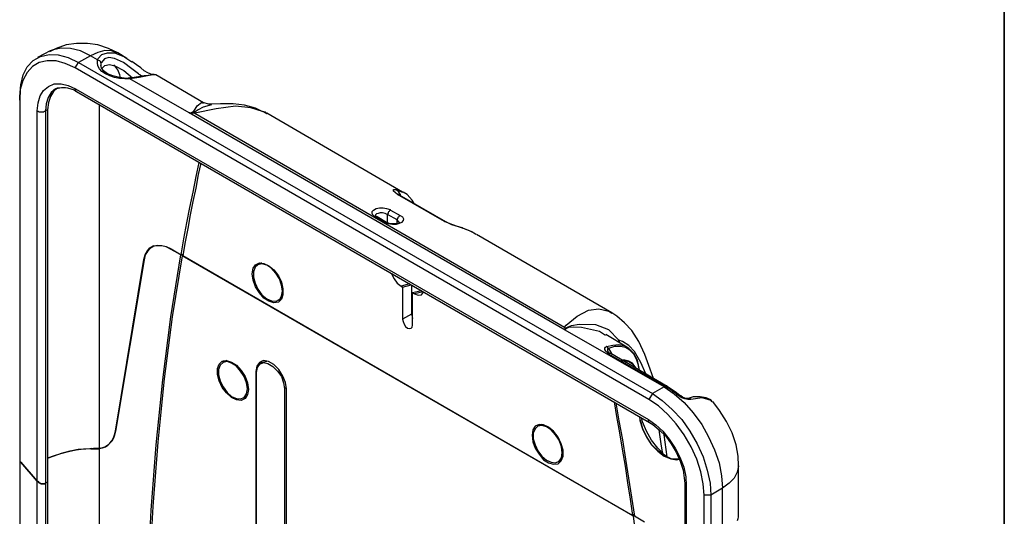
# Model space of a CAD drawing. Units: inches. Extents: x 0 to 17, y 0 to 11.
# Drawn here: x 13.9 to 16.6, y 6.5 to 7.9 of the extents above; entities that cross this region are included whole.
import ezdxf

# ---------------------------------------------------------------- set-up
doc = ezdxf.new("R2010")
doc.units = ezdxf.units.IN
doc.header["$MEASUREMENT"] = 0
doc.layers.add('Layer 1', color=7, linetype='Continuous')

msp = doc.modelspace()

# ---------------------------------------------------------------- linework, layer by layer
at = {"layer": 'Layer 1', "color": 7, "lineweight": 35, "true_color": 0xffffff}
msp.add_lwpolyline([(16.6056, 0.5903), (16.6056, 10.4083)], dxfattribs=at)
at = {"layer": 'Layer 1', "color": 7, "lineweight": 25, "true_color": 0xffffff}
for points in [[(14.1361, 7.7833), (14.1097, 7.7958), (14.0806, 7.8056), (14.0514, 7.8097), (14.0208, 7.8097), (13.9917, 7.8056), (13.9639, 7.7958), (13.9458, 7.7861)], [(14.0597, 7.775), (14.0319, 7.7889), (14.0042, 7.7958), (13.9778, 7.7972), (13.9556, 7.7917), (13.9472, 7.7889)], [(14.1361, 7.7833), (14.1333, 7.7833), (14.1181, 7.7889), (14.1, 7.7903), (14.0806, 7.7847), (14.0597, 7.775)], [(13.8625, 7.6625), (13.8653, 7.6944), (13.8722, 7.7222), (13.8833, 7.7444), (13.9, 7.7625), (13.9208, 7.7736), (13.9444, 7.7792), (13.9694, 7.7778), (13.9972, 7.7708), (14.0264, 7.7569)], [(13.9472, 7.7889), (13.9125, 7.7708)], [(14.0597, 7.775), (14.0264, 7.7569)], [(14.0792, 7.7639), (14.0597, 7.775)], [(14.0792, 7.7639), (14.0806, 7.7667), (14.0917, 7.7792), (14.1069, 7.7833), (14.1264, 7.7833), (14.1542, 7.7722), (14.1611, 7.7681)], [(14.0889, 7.7556), (14.0889, 7.7556), (14.0889, 7.7569), (14.0875, 7.7597), (14.0861, 7.7611), (14.0833, 7.7625), (14.0792, 7.7639)], [(14.1694, 7.7111), (14.1556, 7.7111), (14.1403, 7.7125), (14.1264, 7.7153), (14.1139, 7.7194), (14.1014, 7.725), (14.0917, 7.7319), (14.0847, 7.7389), (14.0806, 7.7472), (14.0792, 7.7556), (14.0792, 7.7639)], [(14.0792, 7.7639), (14.0792, 7.7639)], [(14.2028, 7.7181), (14.1972, 7.7222), (14.1958, 7.7236), (14.1931, 7.725), (14.175, 7.7389), (14.1514, 7.7569), (14.1264, 7.7681), (14.1111, 7.7708), (14.0986, 7.7667), (14.0903, 7.7569), (14.0889, 7.7556)], [(14.1611, 7.7681), (14.1361, 7.7833)], [(14.1611, 7.7681), (14.175, 7.7583)], [(14.0167, 7.7417), (13.9889, 7.7542), (13.9639, 7.7611), (13.9389, 7.7611), (13.9167, 7.7569), (13.8986, 7.7458), (13.8833, 7.7292), (13.8708, 7.7069), (13.8639, 7.6819), (13.8625, 7.6514)], [(14.0167, 7.7417), (14.0264, 7.7569)], [(15.6153, 6.8181), (14.0167, 7.7417)], [(14.0264, 7.7569), (15.625, 6.8347)], [(14.0889, 7.7556), (14.0889, 7.7486)], [(14.1694, 7.7139), (14.1597, 7.7125), (14.1403, 7.7153), (14.1222, 7.7194), (14.1069, 7.725), (14.0958, 7.7333), (14.0903, 7.7417), (14.0889, 7.7486)], [(14.0917, 7.7403), (14.0917, 7.7403), (14.1, 7.7486), (14.1125, 7.7514), (14.1278, 7.7472), (14.1528, 7.7347), (14.1764, 7.7139)], [(14.1431, 7.7153), (14.1417, 7.7222), (14.1361, 7.7361), (14.1278, 7.7472), (14.125, 7.75)], [(14.2347, 7.7236), (14.2347, 7.7236), (14.2306, 7.7236), (14.2264, 7.725), (14.2194, 7.7278), (14.2097, 7.7333), (14.2, 7.7417), (14.1875, 7.75), (14.175, 7.7597)], [(14.2417, 7.7222), (14.2403, 7.7222), (14.2389, 7.7222), (14.2375, 7.7236), (14.2361, 7.7236), (14.2347, 7.7236), (14.2306, 7.7222), (14.2208, 7.7208), (14.2097, 7.7194), (14.1931, 7.7167), (14.175, 7.7139), (14.1694, 7.7139)], [(14.2417, 7.7222), (14.2417, 7.7222), (14.2333, 7.7222), (14.2181, 7.7194), (14.1958, 7.7153), (14.1694, 7.7111)], [(14.1694, 7.7111), (14.1694, 7.7125), (14.1694, 7.7139)], [(14.3347, 7.6167), (14.1694, 7.7111)], [(14.1694, 7.7111), (14.1694, 7.7111)], [(14.375, 7.6444), (14.2417, 7.7222)], [(13.9111, 7.6222), (13.9139, 7.6444), (13.9194, 7.6639), (13.9292, 7.6792), (13.9431, 7.6903), (13.9583, 7.6972), (13.9778, 7.6972), (13.9972, 7.6931), (14.0181, 7.6833)], [(13.9625, 7.6833), (13.9625, 7.6833), (13.95, 7.6736), (13.9417, 7.6597), (13.9361, 7.6417), (13.9347, 7.6222)], [(13.9681, 7.6861), (13.9681, 7.6861), (13.9569, 7.6764), (13.9486, 7.6625), (13.9431, 7.6458), (13.9403, 7.625)], [(13.9625, 7.6833), (13.9681, 7.6861), (13.9806, 7.6875), (13.9958, 7.6861), (14.0139, 7.6806), (14.0208, 7.6764)], [(13.9653, 7.6847), (13.9792, 7.6875), (13.9903, 7.6875)], [(14.0208, 7.6764), (14.0208, 7.6764), (14.0194, 7.6764), (14.0181, 7.6792), (14.0181, 7.6806), (14.0181, 7.6833)], [(14.0181, 7.6833), (15.6139, 6.7625)], [(13.8625, 7.6514), (13.8625, 7.6625)], [(14.0208, 7.6764), (15.6167, 6.7542)], [(13.8625, 7.6514), (13.8625, 6.6431)], [(14.0847, 6.6819), (14.0847, 7.6389)], [(14.3347, 7.6167), (14.3389, 7.6167), (14.3431, 7.6181), (14.3472, 7.6208), (14.3514, 7.6264), (14.3569, 7.6361), (14.3694, 7.6458), (14.3736, 7.6431)], [(14.3972, 7.6389), (14.3736, 7.6319), (14.3597, 7.625), (14.3514, 7.6194), (14.3444, 7.6167), (14.3431, 7.6153)], [(14.5514, 7.6139), (14.5417, 7.6194), (14.5069, 7.6306), (14.4639, 7.6347), (14.4097, 7.6278), (14.35, 7.6153)], [(14.3972, 7.6403), (14.3889, 7.6403), (14.3764, 7.6444), (14.375, 7.6444)], [(14.5403, 7.6194), (14.5194, 7.6292), (14.4889, 7.6375), (14.4569, 7.6417), (14.4222, 7.6417), (14.3972, 7.6403)], [(13.9111, 7.6222), (13.9139, 7.6208), (13.9167, 7.6194), (13.9194, 7.6194), (13.9236, 7.6194), (13.9264, 7.6194), (13.9292, 7.6194), (13.9319, 7.6208), (13.9347, 7.6222)], [(13.9111, 6.5903), (13.9111, 7.6222)], [(13.9403, 7.625), (13.9347, 7.6222)], [(13.9347, 7.6222), (13.9347, 6.5847)], [(13.9403, 7.625), (13.9403, 6.5875)], [(14.3431, 7.6153), (14.3361, 7.6167), (14.3347, 7.6167)], [(15.3819, 7.0111), (14.3347, 7.6167)], [(14.35, 7.6153), (14.3486, 7.6153), (14.3458, 7.6153), (14.3431, 7.6153)], [(14.35, 7.6153), (15.3806, 7.0194)], [(14.5514, 7.6139), (14.5472, 7.6181), (14.5431, 7.6194)], [(14.9292, 7.3958), (14.5514, 7.6153)], [(14.3125, 7.2208), (14.3194, 7.2653), (14.3278, 7.3097), (14.3361, 7.3528), (14.3458, 7.3958), (14.3542, 7.4389), (14.3625, 7.4778)], [(14.3667, 7.4764), (14.3597, 7.4444), (14.3528, 7.4069), (14.3444, 7.3694), (14.3375, 7.3319), (14.3306, 7.2944), (14.3236, 7.2569), (14.3167, 7.2194)], [(14.9153, 7.3889), (14.9083, 7.3944), (14.9042, 7.3986), (14.9042, 7.4028), (14.9083, 7.4028), (14.9097, 7.4028)], [(14.9236, 7.3861), (14.9236, 7.3889), (14.9208, 7.3931), (14.9181, 7.3972), (14.9139, 7.4), (14.9097, 7.4028)], [(14.9097, 7.4028), (14.9292, 7.3958)], [(14.9153, 7.3889), (14.9181, 7.3889), (14.9208, 7.3875)], [(15.0458, 7.3139), (14.9153, 7.3889)], [(14.9208, 7.3875), (14.9181, 7.3889), (14.9167, 7.3903)], [(15.05, 7.3125), (14.9208, 7.3875)], [(14.9611, 7.3639), (14.9556, 7.3736), (14.9417, 7.3889), (14.9306, 7.3958)], [(14.8528, 7.3264), (14.8472, 7.3306), (14.8444, 7.3361), (14.8444, 7.3417), (14.8486, 7.3458), (14.8556, 7.35), (14.8653, 7.3514), (14.875, 7.3514), (14.8847, 7.35), (14.8944, 7.3472), (14.8958, 7.3458)], [(14.8528, 7.3264), (14.8542, 7.3264), (14.8556, 7.3264), (14.8569, 7.3264), (14.8583, 7.3264)], [(14.8792, 7.3111), (14.8528, 7.3264)], [(14.8875, 7.3333), (14.8861, 7.3333), (14.8806, 7.3361), (14.8736, 7.3375), (14.8667, 7.3375), (14.8611, 7.3361), (14.8569, 7.3347), (14.8542, 7.3319), (14.8542, 7.3292)], [(14.8583, 7.3264), (14.8556, 7.3278), (14.8542, 7.3292)], [(14.8847, 7.3111), (14.8583, 7.3264)], [(14.9222, 7.3306), (14.9292, 7.3264), (14.9319, 7.3208), (14.9306, 7.3167), (14.9264, 7.3111), (14.9194, 7.3083), (14.9111, 7.3056), (14.9014, 7.3056), (14.8903, 7.3069), (14.8819, 7.3097), (14.8792, 7.3111)], [(14.8958, 7.3458), (14.8944, 7.3444), (14.8931, 7.3431), (14.8917, 7.3417), (14.8903, 7.3403), (14.8889, 7.3389), (14.8889, 7.3361), (14.8875, 7.3347), (14.8875, 7.3333)], [(14.9139, 7.3181), (14.8875, 7.3333)], [(14.8875, 7.3069), (14.8875, 7.3333)], [(14.8958, 7.3458), (14.9222, 7.3306)], [(14.9139, 7.3181), (14.9153, 7.3194), (14.9153, 7.3208), (14.9167, 7.3236), (14.9167, 7.325), (14.9181, 7.3264), (14.9194, 7.3278), (14.9208, 7.3292), (14.9222, 7.3306)], [(14.8847, 7.3111), (14.8833, 7.3111), (14.8819, 7.3111), (14.8806, 7.3111), (14.8792, 7.3111)], [(14.9208, 7.3111), (14.9208, 7.3111), (14.9194, 7.3097), (14.9153, 7.3083), (14.9097, 7.3069), (14.9028, 7.3069), (14.8944, 7.3069), (14.8875, 7.3097), (14.8847, 7.3111)], [(14.9139, 7.3083), (14.9139, 7.3181)], [(14.9208, 7.3111), (14.9208, 7.3111), (14.9181, 7.3139), (14.9139, 7.3181)], [(15.0458, 7.3139), (15.0472, 7.3139), (15.05, 7.3125)], [(15.1014, 7.2931), (15.0847, 7.2986), (15.0667, 7.3042), (15.0556, 7.3097), (15.0528, 7.3111), (15.0458, 7.3139)], [(15.0972, 7.2944), (15.0958, 7.2958), (15.0819, 7.3), (15.0694, 7.3042), (15.0597, 7.3083), (15.0528, 7.3111), (15.05, 7.3125)], [(15.1014, 7.2931), (15.0972, 7.2944)], [(15.1333, 7.2778), (15.1222, 7.2847), (15.1014, 7.2931)], [(15.1319, 7.2792), (15.1139, 7.2889), (15.1056, 7.2917)], [(15.5125, 7.0597), (15.1347, 7.2778)], [(14.2083, 7.2083), (14.2125, 7.2208), (14.2181, 7.2319), (14.225, 7.2403), (14.2347, 7.2458), (14.2458, 7.2472), (14.2583, 7.2472), (14.2708, 7.2444), (14.2847, 7.2375)], [(14.2847, 7.2361), (14.2708, 7.2431), (14.2583, 7.2458), (14.2458, 7.2472), (14.2347, 7.2444), (14.2264, 7.2389), (14.2181, 7.2306), (14.2125, 7.2208), (14.2097, 7.2069)], [(14.2375, 7.2458), (14.2306, 7.2417)], [(14.2333, 7.2444), (14.2361, 7.2458)], [(14.3597, 4.45), (14.3458, 4.5375), (14.3125, 4.7444), (14.2847, 4.9486), (14.2625, 5.1528), (14.2431, 5.3528), (14.2292, 5.5514), (14.2208, 5.7486), (14.2153, 5.9431), (14.2153, 6.1347), (14.2194, 6.3236), (14.2292, 6.5097), (14.2431, 6.6917), (14.2611, 6.8722), (14.2833, 7.0486), (14.3111, 7.2208)], [(14.3153, 7.2181), (14.2875, 7.0486), (14.2653, 6.875), (14.2472, 6.6986), (14.2333, 6.5194), (14.2236, 6.3361), (14.2194, 6.15), (14.2181, 5.9625), (14.2222, 5.7722), (14.2319, 5.5792), (14.2444, 5.3833), (14.2625, 5.1861), (14.2833, 4.9861), (14.3111, 4.7861), (14.3417, 4.5833), (14.3625, 4.4542)], [(14.2847, 7.2375), (14.2847, 7.2361)], [(14.2847, 7.2375), (14.3125, 7.2208)], [(14.3111, 7.2208), (14.2847, 7.2361)], [(14.3167, 7.2222), (14.3111, 7.2208)], [(14.3125, 7.2208), (14.3167, 7.2222)], [(14.3153, 7.2181), (14.3167, 7.2194)], [(15.5722, 6.4931), (14.3153, 7.2181)], [(14.3167, 7.2194), (15.5708, 6.4944)], [(14.1292, 6.7292), (14.2083, 7.2083)], [(14.2097, 7.2069), (14.1292, 6.7292)], [(14.2097, 7.2083), (14.2083, 7.2083)], [(14.5097, 7.1681), (14.5125, 7.1833), (14.5194, 7.1931), (14.5306, 7.1986), (14.5431, 7.1972), (14.5569, 7.1903), (14.5708, 7.1792), (14.5833, 7.1625), (14.5917, 7.1444), (14.5958, 7.1264), (14.5958, 7.1097), (14.5917, 7.0972), (14.5833, 7.0889), (14.5708, 7.0875), (14.5569, 7.0917), (14.5431, 7.1), (14.5306, 7.1153), (14.5194, 7.1319), (14.5125, 7.15), (14.5097, 7.1681)], [(14.5944, 7.1194), (14.5917, 7.1361), (14.5861, 7.1542), (14.5764, 7.1694), (14.5639, 7.1833), (14.5514, 7.1917), (14.5375, 7.1958), (14.5264, 7.1931), (14.5181, 7.1861), (14.5139, 7.1736), (14.5139, 7.1583), (14.5181, 7.1417), (14.5264, 7.125), (14.5375, 7.1097), (14.5514, 7.0986), (14.5639, 7.0931), (14.5764, 7.0917), (14.5861, 7.0958), (14.5917, 7.1056), (14.5944, 7.1194)], [(14.5361, 7.1986), (14.525, 7.1931)], [(14.5278, 7.1944), (14.5292, 7.1972), (14.5306, 7.1986)], [(14.8986, 7.1694), (14.8986, 7.1681), (14.9056, 7.1542), (14.9139, 7.1417), (14.925, 7.1333)], [(14.9486, 7.1403), (14.925, 7.1333)], [(14.925, 7.1333), (14.9292, 7.1306)], [(14.9292, 7.1306), (14.9528, 7.1375)], [(14.9542, 7.1375), (14.9542, 7.0556)], [(14.9292, 7.1306), (14.9292, 7.0417)], [(14.9819, 7.1208), (14.9569, 7.1153)], [(14.9569, 7.025), (14.9569, 7.1153)], [(14.9569, 7.1153), (14.9625, 7.1125)], [(14.9861, 7.1181), (14.9625, 7.1125)], [(14.9625, 7.1125), (14.9722, 7.1083), (14.9819, 7.1097), (14.9875, 7.1167), (14.9875, 7.1181)], [(14.5819, 7.0944), (14.5931, 7.1)], [(14.5903, 7.0958), (14.5847, 7.0958)], [(14.9542, 7.0806), (14.9569, 7.0778)], [(14.9569, 7.0764), (14.9542, 7.0792)], [(14.9542, 7.0556), (14.9292, 7.0417)], [(14.9542, 7.0556), (14.9556, 7.0486), (14.9569, 7.0431)], [(15.3806, 7.0194), (15.3847, 7.025), (15.4153, 7.05), (15.4472, 7.0667), (15.4764, 7.0708), (15.5042, 7.0639), (15.5125, 7.0583)], [(15.6278, 6.8764), (15.6194, 6.9028), (15.6042, 6.9431), (15.5875, 6.9792), (15.5681, 7.0097), (15.5472, 7.0319), (15.5264, 7.05), (15.5125, 7.0597)], [(14.9292, 7.0417), (14.9306, 7.0347), (14.9333, 7.0278), (14.9375, 7.0208), (14.9431, 7.0167), (14.9486, 7.0153), (14.9528, 7.0167), (14.9556, 7.0194), (14.9569, 7.025)], [(14.9556, 7.0486), (14.9569, 7.0472)], [(14.9556, 7.0486), (14.9569, 7.0472)], [(14.9556, 7.0472), (14.9569, 7.0458)], [(15.3819, 7.0167), (15.3833, 7.0167), (15.3889, 7.0194), (15.4, 7.0236), (15.4208, 7.0278), (15.4667, 7.0264), (15.5028, 7.0125), (15.5319, 6.9833)], [(15.3819, 7.0167), (15.3819, 7.0181), (15.3806, 7.0194)], [(15.4944, 6.9958), (15.4778, 7.0069), (15.4278, 7.0181), (15.4042, 7.0194), (15.3917, 7.0181), (15.3861, 7.0153), (15.3833, 7.0139), (15.3819, 7.0111)], [(15.3819, 7.0111), (15.3819, 7.0125), (15.3819, 7.0167)], [(15.6583, 6.8528), (15.3819, 7.0111)], [(15.5542, 6.9639), (15.4958, 6.9986)], [(15.4972, 6.9653), (15.5153, 6.9694), (15.5319, 6.9708), (15.5458, 6.9681), (15.5514, 6.9653)], [(15.5319, 6.9833), (15.5292, 6.9792)], [(15.5319, 6.9833), (15.5333, 6.9764)], [(15.6069, 6.8889), (15.5931, 6.9208), (15.575, 6.9514), (15.5597, 6.9681), (15.5417, 6.9792), (15.5319, 6.9833)], [(15.5042, 6.9444), (15.4958, 6.9528), (15.4931, 6.9569), (15.4931, 6.9611), (15.4944, 6.9639), (15.4972, 6.9653)], [(15.5028, 6.9597), (15.5014, 6.9611), (15.5014, 6.9625), (15.5, 6.9639), (15.4986, 6.9653), (15.4972, 6.9653)], [(15.5028, 6.9597), (15.5014, 6.9597), (15.5, 6.9583), (15.5, 6.9569), (15.5, 6.9542), (15.5014, 6.9514)], [(15.5097, 6.9458), (15.5069, 6.9458), (15.5028, 6.95), (15.5014, 6.9514)], [(15.5889, 6.9), (15.5861, 6.9139), (15.5806, 6.9306), (15.5736, 6.9444), (15.5625, 6.9556), (15.55, 6.9625), (15.5361, 6.9653), (15.5194, 6.9653), (15.5028, 6.9597)], [(15.5028, 6.9597), (15.5111, 6.9458), (15.5111, 6.9431)], [(15.5097, 6.9458), (15.5083, 6.9458), (15.5069, 6.9458), (15.5056, 6.9458), (15.5042, 6.9444)], [(15.6611, 6.8542), (15.5042, 6.9444)], [(15.6667, 6.8542), (15.5097, 6.9458)], [(15.5514, 6.9653), (15.5542, 6.9639)], [(15.5889, 6.9), (15.5875, 6.9069), (15.5833, 6.9278), (15.5736, 6.9458), (15.5597, 6.9597), (15.5514, 6.9653)], [(14.5, 6.8458), (14.4972, 6.8319), (14.4903, 6.8208), (14.4792, 6.8153), (14.4667, 6.8167), (14.4528, 6.8236), (14.4389, 6.8361), (14.4264, 6.8514), (14.4181, 6.8694), (14.4139, 6.8875), (14.4139, 6.9042), (14.4181, 6.9167), (14.4264, 6.925), (14.4389, 6.9264), (14.4528, 6.9222), (14.4667, 6.9139), (14.4792, 6.8986), (14.4903, 6.8819), (14.4972, 6.8639), (14.5, 6.8458)], [(14.4972, 6.8472), (14.4944, 6.8639), (14.4875, 6.8819), (14.4778, 6.8972), (14.4667, 6.9111), (14.4528, 6.9194), (14.4403, 6.9236), (14.4292, 6.9208), (14.4208, 6.9139), (14.4167, 6.9014), (14.4167, 6.8861), (14.4208, 6.8694), (14.4292, 6.8528), (14.4403, 6.8375), (14.4528, 6.8264), (14.4667, 6.8208), (14.4778, 6.8194), (14.4875, 6.8236), (14.4944, 6.8333), (14.4972, 6.8472)], [(14.4389, 6.9264), (14.4278, 6.9208)], [(14.4306, 6.9222), (14.4333, 6.9264)], [(14.6056, 6.8472), (14.6028, 6.8653), (14.5958, 6.8833), (14.5847, 6.9014), (14.5708, 6.9153), (14.5556, 6.9236), (14.5417, 6.9264), (14.5306, 6.9208), (14.5236, 6.9111), (14.5208, 6.8958)], [(14.5222, 6.8931), (14.525, 6.9069), (14.5319, 6.9167), (14.5417, 6.9208), (14.5542, 6.9181), (14.5681, 6.9097), (14.5806, 6.8972), (14.5917, 6.8819), (14.5972, 6.8639), (14.6, 6.8472)], [(14.5361, 6.925), (14.5292, 6.9153), (14.5292, 6.9139)], [(14.5417, 6.9222), (14.5333, 6.9181)], [(14.5417, 6.9222), (14.55, 6.925), (14.5514, 6.925)], [(15.5806, 6.9042), (15.5764, 6.9097), (15.5694, 6.9194), (15.5597, 6.925), (15.5486, 6.9278), (15.5389, 6.9278)], [(15.5403, 6.9264), (15.5486, 6.9264), (15.5597, 6.9236), (15.5681, 6.9181), (15.5764, 6.9097), (15.5792, 6.9042)], [(14.5222, 6.8972), (14.5208, 6.8958)], [(14.5208, 6.8958), (14.5208, 4.8542)], [(14.5222, 4.8514), (14.5222, 6.8931)], [(14.6056, 6.8514), (14.6, 6.8472)], [(14.6, 6.8472), (14.6, 4.8069)], [(14.6056, 4.8056), (14.6056, 6.8472)], [(15.625, 6.8347), (15.6153, 6.8181)], [(15.6583, 6.8528), (15.625, 6.8347)], [(15.625, 6.8347), (15.6528, 6.8153), (15.6806, 6.7903), (15.7069, 6.7625), (15.7292, 6.7292), (15.75, 6.6944), (15.7667, 6.6583), (15.7778, 6.6208), (15.7861, 6.5847), (15.7875, 6.5514)], [(15.6611, 6.8542), (15.6611, 6.8542), (15.6597, 6.8542), (15.6597, 6.8528), (15.6583, 6.8528)], [(15.6583, 6.8528), (15.6861, 6.8333), (15.7139, 6.8097), (15.7389, 6.7806), (15.7625, 6.7486), (15.7819, 6.7139), (15.7986, 6.6778), (15.8111, 6.6417), (15.8181, 6.6056), (15.8208, 6.5708)], [(15.6667, 6.8542), (15.6653, 6.8556), (15.6639, 6.8556), (15.6625, 6.8542), (15.6611, 6.8542)], [(15.6972, 6.8292), (15.6931, 6.8319), (15.6889, 6.8361), (15.6833, 6.8389), (15.6792, 6.8431), (15.675, 6.8458), (15.6708, 6.8486), (15.6653, 6.8514), (15.6611, 6.8542)], [(15.7014, 6.8292), (15.6889, 6.8389), (15.6667, 6.8542)], [(14.4847, 6.8222), (14.4958, 6.8278)], [(14.4931, 6.8236), (14.4875, 6.8236)], [(15.5708, 6.4944), (15.5639, 6.5403), (15.5569, 6.5861), (15.55, 6.6319), (15.5417, 6.6792), (15.5347, 6.725), (15.5264, 6.7708), (15.5194, 6.8111)], [(15.5236, 6.8083), (15.5319, 6.7583), (15.5417, 6.7056), (15.55, 6.6514), (15.5583, 6.5986), (15.5667, 6.5458), (15.575, 6.4931)], [(15.7694, 6.5514), (15.7667, 6.5833), (15.7597, 6.6167), (15.7486, 6.6514), (15.7333, 6.6861), (15.7139, 6.7194), (15.6917, 6.75), (15.6681, 6.7764), (15.6417, 6.8), (15.6153, 6.8181)], [(15.7028, 6.8292), (15.7014, 6.8292), (15.7, 6.8292), (15.6986, 6.8292), (15.6972, 6.8292)], [(15.7319, 6.8181), (15.7306, 6.8181), (15.7236, 6.8181), (15.7153, 6.8194), (15.7069, 6.8222), (15.6972, 6.8292)], [(15.725, 6.8208), (15.725, 6.8208), (15.7222, 6.8208), (15.7181, 6.8208), (15.7139, 6.8222), (15.7097, 6.8236), (15.7042, 6.8278), (15.7028, 6.8292)], [(15.7431, 6.825), (15.7389, 6.825), (15.725, 6.8208)], [(15.725, 6.8208), (15.7264, 6.8208), (15.7278, 6.8208), (15.7292, 6.8208), (15.7306, 6.8208), (15.7319, 6.8194), (15.7319, 6.8181)], [(15.7903, 6.8125), (15.7889, 6.8153), (15.7639, 6.8222), (15.7319, 6.8181)], [(15.7903, 6.8139), (15.7875, 6.8167), (15.775, 6.8222), (15.7583, 6.825), (15.7431, 6.825)], [(15.7917, 6.8111), (15.7903, 6.8125)], [(15.8653, 6.6333), (15.8639, 6.6597), (15.8583, 6.6917), (15.8472, 6.725), (15.8319, 6.7569), (15.8125, 6.7875), (15.7931, 6.8125)], [(15.2903, 6.7181), (15.2917, 6.7), (15.2986, 6.6819), (15.3097, 6.6653), (15.3222, 6.65), (15.3361, 6.6417), (15.35, 6.6375), (15.3625, 6.6389), (15.3708, 6.6472), (15.3764, 6.6597), (15.3764, 6.6764), (15.3708, 6.6944), (15.3625, 6.7125), (15.35, 6.7292), (15.3361, 6.7403), (15.3222, 6.7472), (15.3097, 6.7486), (15.2986, 6.7431), (15.2917, 6.7333), (15.2903, 6.7181)], [(15.3153, 6.7486), (15.3056, 6.7431)], [(15.3111, 6.7486), (15.3069, 6.7444)], [(15.7, 6.6514), (15.6944, 6.6514), (15.6778, 6.6528), (15.6597, 6.6611), (15.6417, 6.6736), (15.6236, 6.6917), (15.6097, 6.7139), (15.5986, 6.7361), (15.5917, 6.7597), (15.5889, 6.7708)], [(15.5889, 6.7708), (15.5903, 6.7597), (15.5972, 6.7361), (15.6083, 6.7125), (15.6222, 6.6917), (15.6403, 6.6736), (15.6583, 6.6597), (15.6764, 6.6528), (15.6931, 6.65), (15.7, 6.6514)], [(15.6667, 6.6569), (15.6583, 6.6639), (15.6403, 6.6819), (15.6222, 6.7042), (15.6083, 6.7292), (15.5972, 6.7556), (15.5944, 6.7681)], [(15.6167, 6.7542), (15.6153, 6.7556), (15.6139, 6.7569), (15.6139, 6.7597), (15.6139, 6.7625)], [(15.6139, 6.7625), (15.6347, 6.7472), (15.6542, 6.7292), (15.6722, 6.7069), (15.6889, 6.6819), (15.7014, 6.6569), (15.7125, 6.6292), (15.7181, 6.6028), (15.7194, 6.5778)], [(15.6167, 6.7542), (15.6264, 6.7486), (15.6444, 6.7333), (15.6625, 6.7153), (15.6778, 6.6944), (15.6917, 6.6708), (15.7028, 6.6458), (15.7111, 6.6208), (15.7139, 6.5986), (15.7153, 6.5847)], [(14.1292, 6.7292), (14.1264, 6.7181), (14.1236, 6.7097), (14.1194, 6.7014), (14.1139, 6.6958), (14.1083, 6.6903), (14.1014, 6.6861), (14.0931, 6.6833), (14.0847, 6.6806)], [(14.0847, 6.6819), (14.0931, 6.6833), (14.1014, 6.6861), (14.1083, 6.6903), (14.1139, 6.6958), (14.1194, 6.7028), (14.1236, 6.7111), (14.1264, 6.7194), (14.1292, 6.7292)], [(14.1292, 6.7292), (14.1292, 6.7292)], [(15.3736, 6.6694), (15.3722, 6.6861), (15.3653, 6.7042), (15.3556, 6.7194), (15.3431, 6.7333), (15.3306, 6.7417), (15.3167, 6.7458), (15.3056, 6.7431), (15.2986, 6.7361), (15.2931, 6.7236), (15.2931, 6.7083), (15.2986, 6.6917), (15.3056, 6.675), (15.3167, 6.6597), (15.3306, 6.6486), (15.3431, 6.6431), (15.3556, 6.6417), (15.3653, 6.6458), (15.3722, 6.6556), (15.3736, 6.6694)], [(15.6542, 6.6681), (15.6528, 6.6764), (15.65, 6.6944), (15.6472, 6.7139), (15.6444, 6.7333), (15.6431, 6.7347)], [(15.6667, 6.6583), (15.6583, 6.7194)], [(13.9403, 6.6542), (13.9583, 6.6611), (13.9792, 6.6681), (14.0028, 6.675), (14.025, 6.6792), (14.0472, 6.6806), (14.0681, 6.6819)], [(14.0611, 6.6806), (14.0403, 6.6792), (14.0194, 6.6764), (13.9972, 6.6722), (13.9764, 6.6667), (13.9556, 6.6597), (13.9403, 6.6542)], [(14.0625, 6.6819), (14.0611, 6.6806)], [(14.0611, 6.6806), (14.0847, 6.6806)], [(14.0681, 6.6819), (14.0847, 6.6819)], [(14.0875, 6.6819), (14.0847, 6.6806)], [(14.0847, 4.5694), (14.0847, 6.6806)], [(14.1028, 6.6875), (14.1111, 6.6931)], [(14.1097, 6.6903), (14.1069, 6.6903)], [(13.8625, 6.6431), (13.8653, 6.6431)], [(13.8625, 6.6431), (13.8625, 4.5514)], [(13.8653, 6.6431), (13.8625, 6.6431)], [(13.8653, 6.6431), (13.9111, 6.5903)], [(13.9111, 6.5903), (13.8653, 6.6431)], [(15.3625, 6.6444), (15.3722, 6.65)], [(15.3639, 6.6458), (15.3694, 6.6458)], [(15.8653, 6.6333), (15.8653, 6.6319), (15.8611, 6.6153), (15.8528, 6.5986), (15.8389, 6.5847), (15.8208, 6.5708)], [(15.8653, 6.4986), (15.8653, 6.6333)], [(13.9111, 6.5903), (13.9139, 6.5889), (13.9167, 6.5861), (13.9194, 6.5847), (13.9222, 6.5833), (13.925, 6.5833), (13.9278, 6.5833), (13.9306, 6.5833), (13.9319, 6.5833), (13.9347, 6.5847)], [(13.9111, 4.7278), (13.9111, 6.5903)], [(13.9347, 6.5847), (13.9319, 6.5833), (13.9292, 6.5833), (13.9264, 6.5833), (13.9236, 6.5833), (13.9194, 6.5847), (13.9167, 6.5861), (13.9139, 6.5889), (13.9111, 6.5903)], [(13.9403, 6.5875), (13.9347, 6.5847)], [(13.9403, 6.5875), (13.9347, 6.5847)], [(13.9347, 6.5847), (13.9347, 4.7278)], [(13.9403, 6.5875), (13.9403, 4.7319)], [(15.7153, 6.5847), (15.7153, 6.5833), (15.7167, 6.5806), (15.7181, 6.5792), (15.7194, 6.5778)], [(15.7153, 6.5847), (15.7153, 5.5486)], [(15.7194, 6.5778), (15.7194, 5.5472)], [(15.8208, 6.5708), (15.7875, 6.5514)], [(15.8208, 6.3806), (15.8208, 6.5708)], [(15.7694, 5.5417), (15.7694, 6.5514)], [(15.7875, 6.5514), (15.7694, 6.5514)], [(15.7875, 6.5514), (15.7875, 5.5375)], [(15.5097, 3.7236), (15.5458, 3.8875), (15.5764, 4.0542), (15.6028, 4.225), (15.625, 4.4), (15.6417, 4.5764), (15.6556, 4.7569), (15.6639, 4.9403), (15.6681, 5.1264), (15.6681, 5.3139), (15.6625, 5.5056), (15.6542, 5.6986), (15.6403, 5.8944), (15.6222, 6.0917), (15.5986, 6.2917), (15.5722, 6.4931)], [(15.5708, 6.4944), (15.5736, 6.4986)], [(15.5736, 6.4958), (15.5722, 6.4931)], [(15.6028, 6.4764), (15.575, 6.4931)], [(15.8625, 6.4806), (15.8639, 6.4861), (15.8653, 6.4903), (15.8653, 6.4958), (15.8653, 6.4986)]]:
    msp.add_lwpolyline(points, dxfattribs=at)

doc.saveas('drawing.dxf')
